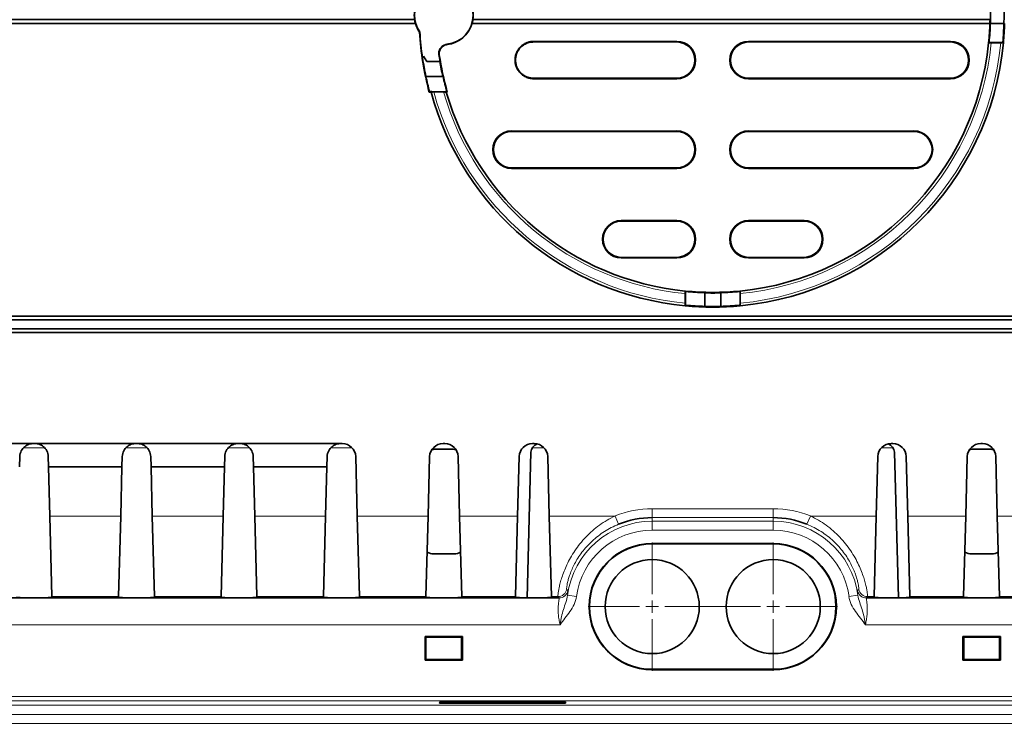
# Model space of a CAD drawing. Units: millimetres. Extents: x -27 to 1755, y -29 to 1231.
# Drawn here: x 365 to 475, y 325 to 404 of the extents above; entities that cross this region are included whole.
import ezdxf

# ---------------------------------------------------------------- set-up
doc = ezdxf.new("R2010")
doc.units = ezdxf.units.MM
doc.header["$LTSCALE"] = 2
doc.linetypes.add('CENTER', pattern=[10.16, 6.35, -1.27, 1.27, -1.27])
doc.layers.get('0').update_dxf_attribs({"color": 1, "lineweight": 9})
doc.layers.add('320561', color=7, linetype='Continuous', lineweight=9)
doc.layers.add('CENTERLINES', color=1, linetype='CENTER', lineweight=9)

# ---------------------------------------------------------------- blocks, each defined once
blk = doc.blocks.new('1048648-M_001_Top_view')
at = {"linetype": 'Continuous', "lineweight": 35}
for p, q in [((-407.22, -79.92), (-252.94, -79.92)), ((-407.21, -79.51), (-253.02, -79.51)), ((-246.6, -79.92), (-188.85, -79.92)), ((-246.51, -79.51), (-188.83, -79.51)), ((-188.8, -79.94), (-188.78, -79.92)), ((-187.28, -79.92), (-188.78, -79.92)), ((-252.47, -80.9), (-252.44, -80.89)), ((-223.77, -82), (-239.75, -82)), ((-239.73, -81.94), (-223.77, -81.94)), ((-215.77, -81.94), (-193.24, -81.94)), ((-193.24, -82), (-215.77, -82)), ((-188.93, -82.04), (-188.9, -82.04)), ((-188.9, -82.04), (-188.87, -82.07)), ((-188.87, -82.07), (-187.46, -82.07)), ((-188.7, -82.08), (-187.63, -82.08)), ((-252.15, -83.79), (-252.13, -83.8)), ((-252.13, -83.8), (-252.02, -83.6)), ((-252.02, -83.6), (-251.68, -84.18)), ((-250.2, -84.18), (-251.68, -84.18)), ((-250.19, -84.17), (-250.2, -84.18)), ((-249.87, -85.86), (-251.76, -85.86)), ((-239.75, -86.05), (-223.77, -86.05)), ((-223.77, -86.11), (-239.73, -86.11)), ((-215.77, -86.05), (-193.24, -86.05)), ((-193.24, -86.11), (-215.77, -86.11)), ((-251.19, -87.59), (-251.39, -87.59)), ((-251.14, -87.52), (-251.36, -87.52)), ((-251.08, -87.57), (-251.14, -87.52)), ((-251.08, -87.57), (-249.62, -87.57)), ((-250.9, -87.58), (-249.79, -87.58)), ((-249.62, -87.57), (-249.59, -87.54)), ((-249.59, -87.54), (-249.42, -87.54)), ((-249.38, -87.59), (-249.49, -87.59)), ((-242.22, -91.94), (-223.77, -91.94)), ((-223.77, -92), (-242.22, -92)), ((-215.77, -91.94), (-197.32, -91.94)), ((-197.32, -92), (-215.77, -92)), ((-242.22, -96.05), (-223.77, -96.05)), ((-223.77, -96.11), (-242.22, -96.11)), ((-215.77, -96.05), (-197.32, -96.05)), ((-197.32, -96.11), (-215.77, -96.11)), ((-229.97, -101.94), (-223.77, -101.94)), ((-223.77, -102), (-229.97, -102)), ((-215.77, -101.94), (-209.57, -101.94)), ((-209.57, -102), (-215.77, -102)), ((-229.97, -106.05), (-223.77, -106.05)), ((-223.77, -106.11), (-229.97, -106.11)), ((-215.77, -106.05), (-209.57, -106.05)), ((-209.57, -106.11), (-215.77, -106.11)), ((-222.83, -110.09), (-222.83, -111.16)), ((-222.79, -109.89), (-222.82, -109.92)), ((-222.82, -109.92), (-222.82, -111.33)), ((-222.79, -109.86), (-222.79, -109.89)), ((-220.67, -109.99), (-220.66, -110.01)), ((-220.66, -110.01), (-220.66, -111.51)), ((-218.88, -110.01), (-218.87, -109.99)), ((-218.88, -111.51), (-218.88, -110.01)), ((-216.75, -109.89), (-216.75, -109.86)), ((-216.72, -109.92), (-216.75, -109.89)), ((-216.72, -111.33), (-216.72, -109.92)), ((-216.71, -111.16), (-216.71, -110.09)), ((-216.72, -111.33), (-216.77, -111.38)), ((-484.77, -112.62), (484.2, -112.62)), ((-484.77, -113.03), (484.37, -113.03)), ((-484.77, -114.01), (484.37, -114.01)), ((-484.77, -114.42), (484.2, -114.42)), ((-295.57, -126.82), (-306.82, -126.82)), ((-295.39, -126.82), (-295.57, -126.82)), ((-284.14, -126.82), (-295.39, -126.82)), ((-283.96, -126.82), (-284.14, -126.82)), ((-272.71, -126.82), (-283.96, -126.82)), ((-272.53, -126.82), (-272.71, -126.82)), ((-261.28, -126.82), (-272.53, -126.82)), ((-261.1, -126.82), (-261.28, -126.82)), ((-249.67, -126.82), (-249.85, -126.82)), ((-239.68, -126.82), (-239.86, -126.82)), ((-199.68, -126.82), (-199.86, -126.82)), ((-189.69, -126.82), (-189.87, -126.82)), ((-297.1, -129.42), (-297.07, -128.28)), ((-293.89, -128.28), (-293.86, -129.42)), ((-285.67, -129.42), (-285.64, -128.28)), ((-282.46, -128.28), (-282.43, -129.42)), ((-274.24, -129.42), (-274.21, -128.28)), ((-271.03, -128.28), (-271, -129.42)), ((-262.81, -129.42), (-262.78, -128.28)), ((-259.43, -134.91), (-259.6, -128.28)), ((-251.35, -128.28), (-251.52, -134.91)), ((-248.71, -127.46), (-250.83, -127.46)), ((-248, -134.91), (-248.17, -128.28)), ((-241.36, -128.28), (-241.53, -134.91)), ((-240.05, -127.8), (-240.48, -144.03)), ((-238.01, -134.91), (-238.18, -128.28)), ((-201.36, -128.28), (-201.53, -134.91)), ((-199.49, -127.8), (-199.06, -144.03)), ((-198.01, -134.91), (-198.18, -128.28)), ((-191.37, -128.28), (-191.54, -134.91)), ((-190.83, -127.46), (-188.71, -127.46)), ((-188.02, -134.91), (-188.19, -128.28)), ((-293.86, -129.42), (-285.67, -129.42)), ((-293.72, -134.91), (-293.86, -129.42)), ((-285.67, -129.42), (-285.81, -134.91)), ((-282.43, -129.42), (-274.24, -129.42)), ((-282.29, -134.91), (-282.43, -129.42)), ((-274.24, -129.42), (-274.38, -134.91)), ((-271, -129.42), (-262.81, -129.42)), ((-270.86, -134.91), (-271, -129.42)), ((-262.81, -129.42), (-262.95, -134.91)), ((-293.48, -143.9), (-293.72, -134.91)), ((-285.81, -134.91), (-286.05, -143.9)), ((-282.05, -143.9), (-282.29, -134.91)), ((-274.38, -134.91), (-274.62, -143.9)), ((-270.62, -143.9), (-270.86, -134.91)), ((-262.95, -134.91), (-263.19, -143.9)), ((-259.19, -143.9), (-259.43, -134.91)), ((-251.52, -134.91), (-251.76, -143.9)), ((-247.76, -143.9), (-248, -134.91)), ((-241.53, -134.91), (-241.77, -143.9)), ((-237.77, -143.9), (-238.01, -134.91)), ((-201.53, -134.91), (-201.77, -143.9)), ((-197.77, -143.9), (-198.01, -134.91)), ((-191.54, -134.91), (-191.78, -143.9)), ((-187.78, -143.9), (-188.02, -134.91)), ((-226.52, -137.98), (-213.02, -137.98)), ((-226.52, -138.02), (-213.02, -138.02)), ((-250.88, -139.14), (-248.65, -139.14)), ((-188.65, -139.14), (-190.88, -139.14)), ((-236.91, -144.05), (-422.63, -144.05)), ((-295.98, -144.03), (-294.98, -144.03)), ((-293.48, -143.99), (-293.48, -143.9)), ((-286.05, -143.9), (-286.05, -143.99)), ((-284.55, -144.03), (-283.55, -144.03)), ((-282.05, -143.99), (-282.05, -143.9)), ((-274.62, -143.9), (-274.62, -143.99)), ((-273.12, -144.03), (-272.12, -144.03)), ((-270.62, -143.99), (-270.62, -143.9)), ((-263.19, -143.9), (-263.19, -143.99)), ((-261.69, -144.03), (-260.69, -144.03)), ((-259.19, -143.99), (-259.19, -143.9)), ((-251.76, -143.9), (-251.76, -143.99)), ((-250.26, -144.03), (-249.26, -144.03)), ((-247.76, -143.99), (-247.76, -143.9)), ((-241.77, -143.9), (-241.77, -143.99)), ((-240.27, -144.03), (-239.27, -144.03)), ((-237.77, -143.99), (-237.77, -143.9)), ((-16.91, -144.05), (-202.63, -144.05)), ((-201.77, -143.9), (-201.77, -143.99)), ((-200.27, -144.03), (-199.27, -144.03)), ((-197.77, -143.99), (-197.77, -143.9)), ((-191.78, -143.9), (-191.78, -143.99)), ((-190.28, -144.03), (-189.28, -144.03)), ((-187.78, -143.99), (-187.78, -143.9)), ((-251.86, -148.34), (-247.68, -148.34)), ((-251.86, -151.01), (-251.86, -148.34)), ((-251.86, -148.34), (-251.76, -148.43)), ((-251.76, -150.92), (-251.76, -148.43)), ((-251.76, -148.43), (-247.78, -148.43)), ((-247.68, -148.34), (-247.78, -148.43)), ((-247.78, -148.43), (-247.78, -150.92)), ((-247.68, -148.34), (-247.68, -151.01)), ((-187.68, -148.34), (-191.86, -148.34)), ((-191.86, -148.34), (-191.86, -151.01)), ((-191.86, -148.34), (-191.76, -148.43)), ((-187.78, -148.43), (-191.76, -148.43)), ((-191.76, -148.43), (-191.76, -150.92)), ((-187.68, -148.34), (-187.78, -148.43)), ((-187.78, -150.92), (-187.78, -148.43)), ((-187.68, -151.01), (-187.68, -148.34)), ((-251.86, -151.01), (-251.76, -150.92)), ((-247.68, -151.01), (-251.86, -151.01)), ((-247.78, -150.92), (-251.76, -150.92)), ((-247.68, -151.01), (-247.78, -150.92)), ((-191.86, -151.01), (-191.76, -150.92)), ((-191.86, -151.01), (-187.68, -151.01)), ((-191.76, -150.92), (-187.78, -150.92)), ((-187.68, -151.01), (-187.78, -150.92)), ((-213.02, -152.02), (-226.52, -152.02)), ((-213.02, -152.06), (-226.52, -152.06)), ((-250.24, -155.81), (-250.23, -155.65)), ((-236.2, -155.81), (-250.24, -155.81)), ((-250.23, -155.65), (-236.2, -155.65)), ((-236.2, -155.65), (-236.2, -155.81))]:
    blk.add_line(p, q, dxfattribs=at)
at = {"linetype": 'Continuous', "lineweight": 18}
for p, q in [((-249.4, -82.3), (-249.43, -82.27)), ((-239.75, -82), (-239.73, -81.94)), ((-223.77, -81.94), (-223.77, -82)), ((-215.77, -81.94), (-215.77, -82)), ((-193.24, -81.94), (-193.24, -82)), ((-239.73, -86.11), (-239.75, -86.05)), ((-223.77, -86.11), (-223.77, -86.05)), ((-215.77, -86.11), (-215.77, -86.05)), ((-193.24, -86.11), (-193.24, -86.05)), ((-242.22, -91.94), (-242.22, -92)), ((-223.77, -91.94), (-223.77, -92)), ((-215.77, -91.94), (-215.77, -92)), ((-197.32, -91.94), (-197.32, -92)), ((-242.22, -96.11), (-242.22, -96.05)), ((-223.77, -96.11), (-223.77, -96.05)), ((-215.77, -96.11), (-215.77, -96.05)), ((-197.32, -96.11), (-197.32, -96.05)), ((-229.97, -101.94), (-229.97, -102)), ((-223.77, -101.94), (-223.77, -102)), ((-215.77, -101.94), (-215.77, -102)), ((-209.57, -101.94), (-209.57, -102)), ((-229.97, -106.11), (-229.97, -106.05)), ((-223.77, -106.11), (-223.77, -106.05)), ((-215.77, -106.11), (-215.77, -106.05)), ((-209.57, -106.11), (-209.57, -106.05)), ((-296.66, -127.31), (-294.29, -127.31)), ((-285.23, -127.31), (-282.86, -127.31)), ((-273.8, -127.31), (-271.43, -127.31)), ((-262.37, -127.31), (-259.99, -127.31)), ((-239.91, -127.31), (-238.57, -127.31)), ((-200.96, -127.31), (-199.63, -127.31)), ((-285.81, -134.91), (-293.72, -134.91)), ((-274.38, -134.91), (-282.29, -134.91)), ((-262.95, -134.91), (-270.86, -134.91)), ((-251.52, -134.91), (-259.43, -134.91)), ((-241.53, -134.91), (-248, -134.91)), ((-230.66, -134.91), (-238.01, -134.91)), ((-230.28, -135.83), (-230.66, -134.91)), ((-213.02, -134.09), (-226.52, -134.09)), ((-226.52, -135.09), (-226.52, -134.09)), ((-226.52, -135.09), (-226.52, -135.5)), ((-226.52, -135.09), (-213.02, -135.09)), ((-213.02, -135.09), (-213.02, -134.09)), ((-213.02, -135.09), (-213.02, -135.5)), ((-209.26, -135.83), (-208.88, -134.91)), ((-201.53, -134.91), (-208.88, -134.91)), ((-191.54, -134.91), (-198.01, -134.91)), ((-180.11, -134.91), (-188.02, -134.91)), ((-226.52, -135.5), (-226.52, -136.5)), ((-213.02, -135.5), (-226.52, -135.5)), ((-213.02, -135.5), (-213.02, -136.5)), ((-226.52, -136.5), (-213.02, -136.5)), ((-226.52, -137.98), (-226.52, -138.02)), ((-213.02, -137.98), (-213.02, -138.02)), ((-235.96, -143.75), (-234.97, -143.89)), ((-203.58, -143.75), (-204.57, -143.89)), ((-286.05, -143.9), (-293.48, -143.9)), ((-274.62, -143.9), (-282.05, -143.9)), ((-263.19, -143.9), (-270.62, -143.9)), ((-251.76, -143.9), (-259.19, -143.9)), ((-241.77, -143.9), (-247.76, -143.9)), ((-237.04, -143.9), (-237.77, -143.9)), ((-237.04, -143.9), (-236.91, -144.05)), ((-202.63, -144.05), (-202.5, -143.9)), ((-201.77, -143.9), (-202.5, -143.9)), ((-191.78, -143.9), (-197.77, -143.9)), ((-180.35, -143.9), (-187.78, -143.9)), ((-422.74, -147.05), (-236.79, -147.05)), ((-202.74, -147.05), (-16.79, -147.05)), ((-226.52, -152.06), (-226.52, -152.02)), ((-213.02, -152.06), (-213.02, -152.02)), ((-132.8, -155.04), (-366.74, -155.04)), ((-366.73, -155.54), (-132.8, -155.54)), ((-509.84, -157.05), (484.84, -157.05)), ((483.84, -156.02), (-508.85, -156.02)), ((484.85, -158.05), (-510.34, -158.05))]:
    blk.add_line(p, q, dxfattribs=at)
at = {"linetype": 'Continuous', "lineweight": 35, "flags": 128}
for points in [[(-188.99, -82.09), (-188.96, -82.06), (-188.93, -82.04)], [(-187.41, -82.02), (-187.43, -82.05), (-187.46, -82.07)], [(-187.35, -82.09), (-187.35, -82.08), (-187.41, -82.02)], [(-249.85, -85.87), (-249.86, -85.87), (-249.87, -85.86)], [(-222.83, -109.81), (-222.81, -109.83), (-222.79, -109.86)], [(-216.7, -109.81), (-216.71, -109.81), (-216.75, -109.86)], [(-222.83, -111.44), (-222.83, -111.44), (-222.77, -111.38)], [(-222.77, -111.38), (-222.79, -111.36), (-222.82, -111.33)], [(-216.7, -111.44), (-216.74, -111.41), (-216.77, -111.38)]]:
    blk.add_lwpolyline(points, dxfattribs=at)
at = {"linetype": 'Continuous', "lineweight": 18, "flags": 128}
for points in [[(-250.31, -83.4), (-250.29, -83.42), (-250.27, -83.43)], [(-235.93, -143.24), (-235.97, -143.19), (-236.06, -143.1)], [(-203.48, -143.1), (-203.53, -143.15), (-203.61, -143.24)]]:
    blk.add_lwpolyline(points, dxfattribs=at)
at = {"linetype": 'Continuous', "lineweight": 35}
for centre in [(-226.52, -145.02), (-213.02, -145.02)]:
    blk.add_circle(centre, 5.25, dxfattribs=at)
for centre, radius, start, end in [((-249.77, -79.02), 3.26, 276.0449, 83.9551), ((-249.77, -79.02), 3.26, 145.0689, 214.9311), ((-249.77, -79.02), 3.29, 171.4438, 188.5562), ((-249.77, -79.02), 3.29, 351.4438, 8.5562), ((-219.77, -79.02), 31, 358.3363, 1.6637), ((-219.77, -79.02), 32.5, 358.4131, 1.5869), ((-249.77, -79.02), 3.29, 195.858, 214.7758), ((-249.77, -79.02), 3.29, 276.4802, 344.142), ((-219.77, -79.02), 30.93, 354.3129, 358.3328), ((-219.77, -79.02), 30.98, 354.4092, 358.3127), ((-219.77, -79.02), 32.5, 354.7036, 358.4131), ((-219.77, -79.02), 32.57, 354.5986, 358.4163), ((-219.77, -79.02), 32.76, 183.2874, 195.1571), ((-219.77, -79.02), 32.73, 183.2719, 188.3821), ((-223.77, -84.02), 2.09, 270, 90), ((-223.77, -84.02), 2.02, 270, 90), ((-215.77, -84.02), 2.09, 90, 270), ((-215.77, -84.02), 2.02, 90, 270), ((-219.77, -79.02), 30.93, 275.6871, 354.3129), ((-219.77, -79.02), 32.57, 275.4014, 354.5986), ((-193.24, -84.02), 2.09, 270, 90), ((-193.24, -84.02), 2.02, 270, 90), ((-219.77, -79.02), 30.85, 188.162, 189.6087), ((-219.77, -79.02), 30.82, 188.2244, 196.135), ((-219.77, -79.02), 32.72, 188.3895, 192.0641), ((-219.77, -79.02), 30.87, 189.6164, 192.7991), ((-219.77, -79.02), 32.72, 192.0641, 195.0591), ((-219.77, -79.02), 30.85, 192.8276, 196.027), ((-219.77, -79.02), 32.57, 195.2495, 264.5986), ((-219.77, -79.02), 30.93, 196.0747, 264.3129), ((-242.22, -94.02), 2.09, 90, 270), ((-242.22, -94.02), 2.02, 90, 270), ((-223.77, -94.02), 2.09, 270, 90), ((-223.77, -94.02), 2.02, 270, 90), ((-215.77, -94.02), 2.09, 90, 270), ((-215.77, -94.02), 2.02, 90, 270), ((-197.32, -94.02), 2.09, 270, 90), ((-197.32, -94.02), 2.02, 270, 90), ((-229.97, -104.02), 2.09, 90, 270), ((-229.97, -104.02), 2.02, 90, 270), ((-223.77, -104.02), 2.09, 270, 90), ((-223.77, -104.02), 2.02, 270, 90), ((-215.77, -104.02), 2.09, 90, 270), ((-215.77, -104.02), 2.02, 90, 270), ((-209.57, -104.02), 2.09, 270, 90), ((-209.57, -104.02), 2.02, 270, 90), ((-219.77, -79.02), 30.93, 264.3129, 275.6871), ((-219.77, -79.02), 30.98, 264.4092, 268.3354), ((-219.77, -79.02), 31, 268.3589, 271.6411), ((-219.77, -79.02), 30.98, 271.6646, 275.5908), ((-219.77, -79.02), 32.57, 264.5986, 275.4014), ((-219.77, -79.02), 32.5, 264.7036, 268.4347), ((-219.77, -79.02), 32.5, 268.4347, 271.5653), ((-219.77, -79.02), 32.5, 271.5653, 275.2964), ((-261.1, -128.32), 1.5, 1.5, 90), ((-249.85, -128.32), 1.5, 90, 178.5), ((-249.67, -128.32), 1.5, 1.5, 90), ((-239.86, -128.32), 1.5, 90, 178.5), ((-239.05, -127.82), 1, 106.3996, 178.5), ((-239.68, -128.32), 1.5, 1.5, 90), ((-199.86, -128.32), 1.5, 90, 178.5), ((-200.49, -127.82), 1, 1.5, 73.6004), ((-199.68, -128.32), 1.5, 1.5, 90), ((-189.87, -128.32), 1.5, 90, 178.5), ((-189.69, -128.32), 1.5, 1.5, 90), ((-226.52, -145.02), 9.93, 90, 112.2635), ((-213.02, -145.02), 9.93, 67.7365, 90), ((-226.52, -145.02), 7.04, 90, 270), ((-226.52, -145.02), 7, 90, 270), ((-213.02, -145.02), 7.04, 270, 90), ((-213.02, -145.02), 7, 270, 90)]:
    blk.add_arc(centre, radius, start, end, dxfattribs=at)
at = {"linetype": 'Continuous', "lineweight": 18}
for centre, radius, start, end in [((-219.77, -79.02), 31.22, 275.6257, 354.3743), ((-219.77, -79.02), 32.28, 275.4395, 354.5605), ((-219.77, -79.02), 32.28, 195.3768, 264.5605), ((-219.77, -79.02), 31.22, 195.9152, 264.3743), ((-226.52, -145.02), 10.93, 90, 112.2635), ((-213.02, -145.02), 10.93, 67.7365, 90), ((-226.52, -145.02), 9.53, 90, 172.3418), ((-213.02, -145.02), 9.53, 7.6582, 90), ((-226.52, -145.02), 8.53, 90, 172.3418), ((-213.02, -145.02), 8.53, 7.6582, 90), ((-237.04, -142.9), 1, 270.036, 348.5661), ((-236.91, -143.05), 1, 270.0365, 349.2399), ((-202.63, -143.05), 1, 190.7601, 269.9635), ((-202.5, -142.9), 1, 191.4339, 269.964)]:
    blk.add_arc(centre, radius, start, end, dxfattribs=at)
at = {"linetype": 'Continuous', "lineweight": 35}
for centre, major_axis, ratio, start_param, end_param in [((-249.77, -79.05), (0, 3.29), 0.999974, 1.712977, 1.840609), ((-249.77, -79.05), (0, 3.29), 0.999974, 4.442577, 4.570209), ((-219.77, -78.69), (0, 30.95), 0.999941, 4.672451, 4.68572), ((-219.77, -111.47), (0, 48.68), 0.745432, 1.056444, 1.057988), ((-219.77, -35.2), (0, 65.74), 0.745432, 2.491704, 2.49289), ((-250.79, -128.98), (1.18, -0.99), 0.974378, 2.282278, 2.454254), ((-248.75, -128.98), (1.18, 0.99), 0.974378, 0.672052, 0.859314), ((-190.79, -128.98), (1.18, -0.99), 0.974378, 2.282278, 2.469541), ((-188.75, -128.98), (1.18, 0.99), 0.974378, 0.687339, 0.859314), ((-250.83, -137.61), (1.03, 1.17), 0.96552, 3.331055, 3.845631), ((-248.71, -137.61), (-1.03, 1.17), 0.96552, 2.437555, 2.967361), ((-190.83, -137.61), (1.03, 1.17), 0.96552, 3.315824, 3.845631), ((-188.71, -137.61), (-1.03, 1.17), 0.96552, 2.437555, 2.95213), ((-295.98, -143.99), (1.5, 0), 0.026204, 3.140906, 4.711017), ((-294.98, -143.99), (1.5, 0), 0.026204, 4.713761, 6.283872), ((-284.55, -143.99), (1.5, 0), 0.026204, 3.140906, 4.711017), ((-283.55, -143.99), (1.5, 0), 0.026204, 4.713761, 6.283872), ((-273.12, -143.99), (1.5, 0), 0.026204, 3.140906, 4.711017), ((-272.12, -143.99), (1.5, 0), 0.026204, 4.713761, 6.283872), ((-261.69, -143.99), (1.5, 0), 0.026204, 3.140906, 4.711017), ((-260.69, -143.99), (1.5, 0), 0.026204, 4.713761, 6.283872), ((-250.26, -143.99), (1.5, 0), 0.026204, 3.140906, 4.711017), ((-249.26, -143.99), (1.5, 0), 0.026204, 4.713761, 6.283872), ((-240.27, -143.99), (1.5, 0), 0.026204, 3.140906, 4.711017), ((-239.27, -143.99), (1.5, 0), 0.026204, 4.713761, 6.283872), ((-200.27, -143.99), (1.5, 0), 0.026204, 3.140906, 4.711017), ((-199.27, -143.99), (1.5, 0), 0.026204, 4.713761, 6.283872), ((-190.28, -143.99), (1.5, 0), 0.026204, 3.140906, 4.711017), ((-189.28, -143.99), (1.5, 0), 0.026204, 4.713761, 6.283872)]:
    blk.add_ellipse(centre, major_axis=major_axis, ratio=ratio, start_param=start_param, end_param=end_param, dxfattribs=at)
for points, knots in [([(-249.43, -82.27), (-249.56, -82.28), (-249.69, -82.32), (-249.92, -82.45), (-250.03, -82.54), (-250.19, -82.75), (-250.25, -82.88), (-250.32, -83.13), (-250.33, -83.27), (-250.31, -83.4)], [0, 0, 0, 0, 0.25, 0.25, 0.5, 0.5, 0.75, 0.75, 1, 1, 1, 1]), ([(-250.27, -83.43), (-250.29, -83.3), (-250.29, -83.16), (-250.22, -82.91), (-250.16, -82.78), (-249.99, -82.57), (-249.89, -82.48), (-249.66, -82.35), (-249.53, -82.31), (-249.4, -82.3)], [0, 0, 0, 0, 0.25, 0.25, 0.5, 0.5, 0.75, 0.75, 1, 1, 1, 1]), ([(-239.73, -81.94), (-239.78, -81.94), (-239.87, -81.94), (-240.01, -81.95), (-240.14, -81.97), (-240.27, -82), (-240.4, -82.04), (-240.62, -82.13), (-240.9, -82.28), (-241.22, -82.54), (-241.48, -82.85), (-241.67, -83.22), (-241.79, -83.61), (-241.83, -84.02), (-241.79, -84.43), (-241.67, -84.83), (-241.48, -85.19), (-241.22, -85.51), (-240.9, -85.77), (-240.58, -85.94), (-240.28, -86.04), (-240.01, -86.1), (-239.82, -86.11), (-239.73, -86.11)], [0, 0, 0, 0, 0.0210071, 0.0418337, 0.0625696, 0.0833058, 0.1041333, 0.1251419, 0.1875647, 0.2499939, 0.3123889, 0.3747904, 0.4374117, 0.5000358, 0.5625177, 0.6249969, 0.6874258, 0.7498482, 0.8122489, 0.8746432, 0.916552, 0.9580936, 1, 1, 1, 1]), ([(-239.75, -86.05), (-239.79, -86.05), (-239.88, -86.05), (-240.01, -86.03), (-240.14, -86.01), (-240.27, -85.98), (-240.4, -85.94), (-240.61, -85.86), (-240.88, -85.72), (-241.19, -85.46), (-241.44, -85.16), (-241.63, -84.8), (-241.75, -84.42), (-241.78, -84.02), (-241.75, -83.63), (-241.63, -83.24), (-241.44, -82.89), (-241.19, -82.58), (-240.88, -82.33), (-240.57, -82.16), (-240.27, -82.06), (-240.01, -82.01), (-239.84, -82), (-239.75, -82)], [0, 0, 0, 0, 0.021007, 0.041834, 0.06257, 0.083306, 0.104133, 0.125142, 0.187565, 0.249994, 0.312389, 0.37479, 0.437412, 0.500036, 0.562518, 0.624997, 0.687426, 0.749848, 0.812249, 0.874643, 0.916552, 0.958094, 1, 1, 1, 1]), ([(-188.7, -82.08), (-188.76, -82.08), (-188.82, -82.08), (-188.93, -82.09), (-188.97, -82.09), (-188.99, -82.09)], [0, 0, 0, 0, 0.5, 0.5, 1, 1, 1, 1]), ([(-187.35, -82.09), (-187.37, -82.09), (-187.41, -82.09), (-187.51, -82.08), (-187.57, -82.08), (-187.63, -82.08)], [0, 0, 0, 0, 0.5, 0.5, 1, 1, 1, 1]), ([(-250.9, -87.58), (-250.96, -87.58), (-251.02, -87.58), (-251.13, -87.59), (-251.17, -87.59), (-251.19, -87.59)], [0, 0, 0, 0, 0.5, 0.5, 1, 1, 1, 1]), ([(-249.49, -87.59), (-249.52, -87.59), (-249.56, -87.59), (-249.66, -87.58), (-249.73, -87.58), (-249.79, -87.58)], [0, 0, 0, 0, 0.5, 0.5, 1, 1, 1, 1]), ([(-222.83, -110.09), (-222.83, -110.03), (-222.83, -109.97), (-222.83, -109.87), (-222.83, -109.83), (-222.83, -109.81)], [0, 0, 0, 0, 0.5, 0.5, 1, 1, 1, 1]), ([(-216.7, -109.81), (-216.7, -109.83), (-216.71, -109.87), (-216.71, -109.97), (-216.71, -110.03), (-216.71, -110.09)], [0, 0, 0, 0, 0.5, 0.5, 1, 1, 1, 1]), ([(-222.83, -111.44), (-222.83, -111.42), (-222.83, -111.38), (-222.83, -111.28), (-222.83, -111.22), (-222.83, -111.16)], [0, 0, 0, 0, 0.5, 0.5, 1, 1, 1, 1]), ([(-216.71, -111.16), (-216.71, -111.22), (-216.71, -111.28), (-216.71, -111.38), (-216.7, -111.42), (-216.7, -111.44)], [0, 0, 0, 0, 0.5, 0.5, 1, 1, 1, 1]), ([(-297.07, -128.28), (-297.06, -128.05), (-297, -127.83), (-296.8, -127.44), (-296.67, -127.29), (-296.38, -127.05), (-296.22, -126.96), (-295.9, -126.85), (-295.73, -126.82), (-295.57, -126.82)], [0, 0, 0, 0, 0.25, 0.25, 0.5, 0.5, 0.75, 0.75, 1, 1, 1, 1]), ([(-293.89, -128.28), (-293.9, -128.05), (-293.96, -127.83), (-294.16, -127.44), (-294.29, -127.29), (-294.58, -127.05), (-294.73, -126.96), (-295.06, -126.85), (-295.22, -126.82), (-295.39, -126.82)], [0, 0, 0, 0, 0.25, 0.25, 0.5, 0.5, 0.75, 0.75, 1, 1, 1, 1]), ([(-285.64, -128.28), (-285.63, -128.05), (-285.57, -127.83), (-285.37, -127.44), (-285.24, -127.29), (-284.95, -127.05), (-284.79, -126.96), (-284.47, -126.85), (-284.3, -126.82), (-284.14, -126.82)], [0, 0, 0, 0, 0.25, 0.25, 0.5, 0.5, 0.75, 0.75, 1, 1, 1, 1]), ([(-282.46, -128.28), (-282.47, -128.05), (-282.53, -127.83), (-282.73, -127.44), (-282.86, -127.29), (-283.15, -127.05), (-283.3, -126.96), (-283.63, -126.85), (-283.79, -126.82), (-283.96, -126.82)], [0, 0, 0, 0, 0.25, 0.25, 0.5, 0.5, 0.75, 0.75, 1, 1, 1, 1]), ([(-274.21, -128.28), (-274.2, -128.05), (-274.14, -127.83), (-273.94, -127.44), (-273.81, -127.29), (-273.52, -127.05), (-273.36, -126.96), (-273.04, -126.85), (-272.87, -126.82), (-272.71, -126.82)], [0, 0, 0, 0, 0.25, 0.25, 0.5, 0.5, 0.75, 0.75, 1, 1, 1, 1]), ([(-271.03, -128.28), (-271.04, -128.05), (-271.1, -127.83), (-271.3, -127.44), (-271.43, -127.29), (-271.72, -127.05), (-271.87, -126.96), (-272.2, -126.85), (-272.36, -126.82), (-272.53, -126.82)], [0, 0, 0, 0, 0.25, 0.25, 0.5, 0.5, 0.75, 0.75, 1, 1, 1, 1]), ([(-262.78, -128.28), (-262.77, -128.05), (-262.71, -127.83), (-262.51, -127.44), (-262.38, -127.29), (-262.09, -127.05), (-261.93, -126.96), (-261.61, -126.85), (-261.44, -126.82), (-261.28, -126.82)], [0, 0, 0, 0, 0.25, 0.25, 0.5, 0.5, 0.75, 0.75, 1, 1, 1, 1])]:
    blk.add_open_spline(points, degree=3, knots=knots, dxfattribs=at)
at = {"linetype": 'Continuous', "lineweight": 18}
for points, knots in [([(-230.66, -134.91), (-231.28, -135.19), (-231.86, -135.53), (-232.68, -136.12), (-232.94, -136.33), (-233.45, -136.77), (-233.69, -137.01), (-234.39, -137.74), (-234.79, -138.25), (-235.33, -139.04), (-235.49, -139.31), (-235.79, -139.83), (-235.92, -140.09), (-236.16, -140.59), (-236.26, -140.84), (-236.45, -141.32), (-236.53, -141.55), (-236.67, -141.98), (-236.73, -142.18), (-236.83, -142.55), (-236.87, -142.73), (-236.97, -143.2), (-237.01, -143.44), (-237.04, -143.7), (-237.04, -143.77), (-237.05, -143.87), (-237.04, -143.89), (-237.04, -143.9)], [0, 0, 0, 0, 0.125, 0.125, 0.1875, 0.1875, 0.25, 0.25, 0.375, 0.375, 0.4375, 0.4375, 0.5, 0.5, 0.5625, 0.5625, 0.625, 0.625, 0.6875, 0.6875, 0.75, 0.75, 0.875, 0.875, 0.9375, 0.9375, 1, 1, 1, 1]), ([(-202.5, -143.9), (-202.49, -143.88), (-202.49, -143.79), (-202.52, -143.54), (-202.53, -143.43), (-202.57, -143.19), (-202.6, -143.05), (-202.66, -142.74), (-202.7, -142.57), (-202.8, -142.19), (-202.86, -141.99), (-203.07, -141.34), (-203.25, -140.87), (-203.61, -140.11), (-203.74, -139.84), (-204.04, -139.32), (-204.2, -139.06), (-204.55, -138.53), (-204.74, -138.27), (-205.15, -137.76), (-205.37, -137.51), (-205.83, -137.02), (-206.07, -136.79), (-206.58, -136.35), (-206.85, -136.13), (-207.67, -135.54), (-208.26, -135.19), (-208.88, -134.91)], [0, 0, 0, 0, 0.125, 0.125, 0.1875, 0.1875, 0.25, 0.25, 0.3125, 0.3125, 0.375, 0.375, 0.5, 0.5, 0.5625, 0.5625, 0.625, 0.625, 0.6875, 0.6875, 0.75, 0.75, 0.8125, 0.8125, 0.875, 0.875, 1, 1, 1, 1]), ([(-236.06, -143.1), (-236.06, -143.09), (-236.07, -143.07), (-236.07, -143), (-236.06, -142.95), (-236.04, -142.75), (-236.01, -142.56), (-235.93, -142.18), (-235.89, -142.04), (-235.8, -141.74), (-235.75, -141.58), (-235.63, -141.23), (-235.55, -141.05), (-235.38, -140.65), (-235.29, -140.45), (-235.07, -140.04), (-234.95, -139.82), (-234.67, -139.39), (-234.52, -139.17), (-234.02, -138.52), (-233.65, -138.1), (-233.01, -137.51), (-232.78, -137.32), (-232.32, -136.96), (-232.08, -136.79), (-231.35, -136.32), (-230.83, -136.05), (-230.28, -135.83)], [0, 0, 0, 0, 0.0625, 0.0625, 0.125, 0.125, 0.25, 0.25, 0.3125, 0.3125, 0.375, 0.375, 0.4375, 0.4375, 0.5, 0.5, 0.5625, 0.5625, 0.625, 0.625, 0.75, 0.75, 0.8125, 0.8125, 0.875, 0.875, 1, 1, 1, 1]), ([(-209.26, -135.83), (-208.71, -136.05), (-208.19, -136.33), (-207.44, -136.8), (-207.2, -136.97), (-206.74, -137.33), (-206.51, -137.52), (-206.09, -137.91), (-205.89, -138.11), (-205.51, -138.54), (-205.33, -138.75), (-205.01, -139.19), (-204.86, -139.4), (-204.58, -139.84), (-204.46, -140.05), (-204.13, -140.68), (-203.97, -141.07), (-203.78, -141.59), (-203.73, -141.76), (-203.64, -142.05), (-203.61, -142.19), (-203.53, -142.56), (-203.5, -142.75), (-203.47, -143.01), (-203.47, -143.09), (-203.48, -143.1)], [0, 0, 0, 0, 0.125, 0.125, 0.1875, 0.1875, 0.25, 0.25, 0.3125, 0.3125, 0.375, 0.375, 0.4375, 0.4375, 0.5, 0.5, 0.625, 0.625, 0.6875, 0.6875, 0.75, 0.75, 0.875, 0.875, 1, 1, 1, 1]), ([(-235.96, -143.75), (-235.99, -144.03), (-236.07, -144.29), (-236.25, -144.81), (-236.34, -145.07), (-236.51, -145.61), (-236.58, -145.88), (-236.68, -146.31), (-236.7, -146.46), (-236.74, -146.68), (-236.75, -146.76), (-236.77, -146.9), (-236.78, -146.98), (-236.79, -147.05)], [0, 0, 0, 0, 0.25, 0.25, 0.5, 0.5, 0.75, 0.75, 0.875, 0.875, 0.9375, 0.9375, 1, 1, 1, 1]), ([(-234.97, -143.89), (-235.01, -144.2), (-235.1, -144.49), (-235.36, -145.06), (-235.52, -145.32), (-235.87, -145.82), (-236.07, -146.06), (-236.44, -146.55), (-236.63, -146.79), (-236.79, -147.05)], [0, 0, 0, 0, 0.25, 0.25, 0.5, 0.5, 0.75, 0.75, 1, 1, 1, 1]), ([(-235.96, -143.75), (-235.95, -143.67), (-235.95, -143.6), (-235.93, -143.48), (-235.93, -143.42), (-235.92, -143.3), (-235.92, -143.25), (-235.93, -143.24)], [0, 0, 0, 0, 0.25, 0.25, 0.5, 0.5, 1, 1, 1, 1]), ([(-204.57, -143.89), (-204.53, -144.2), (-204.44, -144.49), (-204.18, -145.06), (-204.02, -145.32), (-203.66, -145.82), (-203.47, -146.06), (-203.09, -146.55), (-202.91, -146.79), (-202.74, -147.05)], [0, 0, 0, 0, 0.25, 0.25, 0.5, 0.5, 0.75, 0.75, 1, 1, 1, 1]), ([(-203.61, -143.24), (-203.62, -143.25), (-203.62, -143.3), (-203.61, -143.42), (-203.6, -143.48), (-203.59, -143.6), (-203.58, -143.67), (-203.58, -143.75)], [0, 0, 0, 0, 0.5, 0.5, 0.75, 0.75, 1, 1, 1, 1]), ([(-203.58, -143.75), (-203.54, -144.03), (-203.46, -144.29), (-203.29, -144.81), (-203.2, -145.07), (-203.03, -145.61), (-202.95, -145.88), (-202.86, -146.31), (-202.83, -146.46), (-202.8, -146.68), (-202.78, -146.76), (-202.76, -146.9), (-202.75, -146.98), (-202.74, -147.05)], [0, 0, 0, 0, 0.25, 0.25, 0.5, 0.5, 0.75, 0.75, 0.875, 0.875, 0.9375, 0.9375, 1, 1, 1, 1]), ([(-236.91, -144.05), (-236.9, -144.06), (-236.9, -144.08), (-236.91, -144.17), (-236.92, -144.23), (-236.94, -144.39), (-236.95, -144.48), (-236.97, -144.7), (-236.99, -144.83), (-237, -145.1), (-237.01, -145.25), (-237.01, -145.58), (-237, -145.75), (-236.97, -146.11), (-236.95, -146.3), (-236.88, -146.67), (-236.84, -146.86), (-236.79, -147.05)], [0, 0, 0, 0, 0.125, 0.125, 0.25, 0.25, 0.375, 0.375, 0.5, 0.5, 0.625, 0.625, 0.75, 0.75, 0.875, 0.875, 1, 1, 1, 1]), ([(-202.74, -147.05), (-202.69, -146.86), (-202.65, -146.67), (-202.59, -146.3), (-202.57, -146.11), (-202.54, -145.75), (-202.53, -145.58), (-202.53, -145.25), (-202.53, -145.1), (-202.55, -144.83), (-202.56, -144.7), (-202.59, -144.48), (-202.6, -144.39), (-202.62, -144.23), (-202.63, -144.17), (-202.63, -144.08), (-202.63, -144.06), (-202.63, -144.05)], [0, 0, 0, 0, 0.125, 0.125, 0.25, 0.25, 0.375, 0.375, 0.5, 0.5, 0.625, 0.625, 0.75, 0.75, 0.875, 0.875, 1, 1, 1, 1])]:
    blk.add_open_spline(points, degree=3, knots=knots, dxfattribs=at)
blk = doc.blocks.new('*U35')
at = {"layer": 'CENTERLINES', "color": 0, "linetype": 'CENTER', "transparency": 16777216}
for p, q in [((0, 1.41), (0, 7.16)), ((-7.16, 0), (-1.41, 0)), ((1.41, 0), (7.16, 0)), ((0, -7.16), (0, -1.41))]:
    blk.add_line(p, q, dxfattribs=at)
at = {"layer": 'CENTERLINES', "color": 0, "linetype": 'Continuous', "transparency": 16777216}
for p, q in [((-0.7, 0), (0.7, 0)), ((0, -0.7), (0, 0.7))]:
    blk.add_line(p, q, dxfattribs=at)
blk = doc.blocks.new('*U36')
at = {"layer": 'CENTERLINES', "color": 0, "linetype": 'CENTER', "transparency": 16777216}
for p, q in [((0, 1.41), (0, 7.16)), ((-7.16, 0), (-1.41, 0)), ((1.41, 0), (7.16, 0)), ((0, -7.16), (0, -1.41))]:
    blk.add_line(p, q, dxfattribs=at)
at = {"layer": 'CENTERLINES', "color": 0, "linetype": 'Continuous', "transparency": 16777216}
for p, q in [((-0.7, 0), (0.7, 0)), ((0, -0.7), (0, 0.7))]:
    blk.add_line(p, q, dxfattribs=at)

msp = doc.modelspace()

# ---------------------------------------------------------------- block references
at = {"layer": '320561'}
msp.add_blockref('1048648-M_001_Top_view', (662.372, 483.523), dxfattribs=at)
at = {"layer": 'CENTERLINES', "linetype": 'CENTER'}
for name, p in [('*U36', (435.854, 338.5)), ('*U35', (449.354, 338.5))]:
    msp.add_blockref(name, p, dxfattribs=at)

doc.saveas('drawing.dxf')
